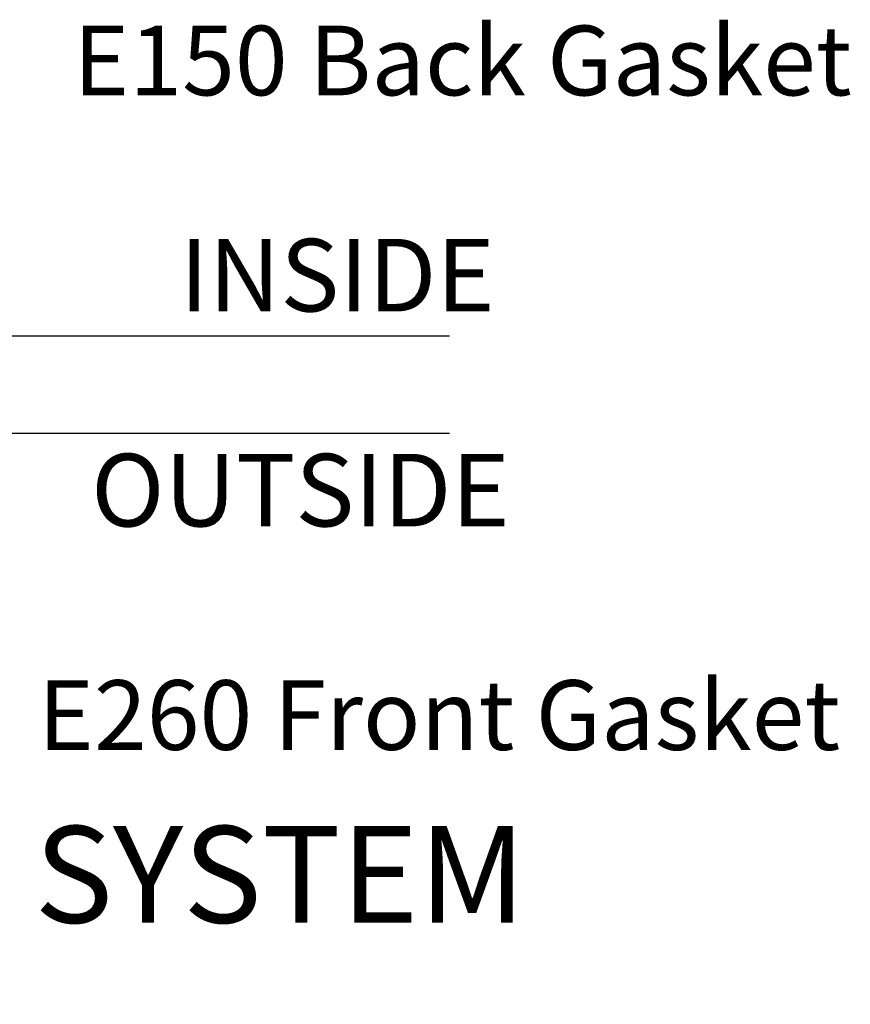
# Model space of a CAD drawing. Units: inches. Extents: x 0 to 108, y 0 to 43.
# Drawn here: x 24 to 26, y 22 to 25 of the extents above; entities that cross this region are included whole.
import ezdxf
from ezdxf import colors
from ezdxf.entities.mleader import LeaderData, LeaderLine
from ezdxf.math import Vec2, Vec3

# ---------------------------------------------------------------- set-up
doc = ezdxf.new("R2010")
doc.units = ezdxf.units.IN
doc.header["$MEASUREMENT"] = 0
doc.layers.add('Arcadia-Profile', color=5, linetype='Continuous')
doc.layers.add('Arcadia-Text', color=3, linetype='Continuous')
doc.styles.get("Standard").update_dxf_attribs({"font": 'ARIALN.TTF'})

# ---------------------------------------------------------------- blocks, each defined once
blk = doc.blocks.new('*U207')
at = {"layer": 'Arcadia-Profile'}
for p, q in [((0, 0.03125), (5.287743522243497e-15, 2.170778259364653)), ((0.2500000000000035, 2.170778259364653), (0.25, 0.03125)), ((0.03125, 0), (0, 0.03125)), ((0.25, 0.03125), (0.21875, 0)), ((0.21875, 0), (0.03125, 0))]:
    blk.add_line(p, q, dxfattribs=at)

msp = doc.modelspace()

# ---------------------------------------------------------------- block references
at = {"layer": 'Arcadia-Profile', "lineweight": -3, "xscale": -1, "rotation": 270}
msp.add_blockref('*U207', (22.77372386577321, 23.93724317487425), dxfattribs=at)

# ---------------------------------------------------------------- texts
at = {"layer": 'Arcadia-Text', "lineweight": -3}
for s, p in [('INSIDE', (24.24762685748448, 24.25158531359233)), ('OUTSIDE', (24.01879691590085, 23.69609024887262))]:
    msp.add_text(s, height=0.1875, dxfattribs=at).set_placement(p)
at = {"layer": 'Arcadia-Text', "lineweight": -3, "insert": (21.50549723281617, 22.92176814555756), "char_height": 0.25, "attachment_point": 1}
msp.add_mtext_dynamic_manual_height_columns('\\pi0.6533;OUTSIDE SET SYSTEM', width=4.437232753147555, gutter_width=1.25, heights=[0], dxfattribs=at)

# ---------------------------------------------------------------- leaders
at = {"layer": 'Arcadia-Text', "lineweight": -3}
ml = msp.add_multileader_mtext('Standard', dxfattribs=at)
ml.set_content('E150 Back Gasket', color=256)
ml.set_leader_properties()
ml.build(insert=Vec2(0, 0))
ml.multileader.update_dxf_attribs({"dogleg_length": 0.2889625447068493, "arrow_head_size": 0.24})
ctx = ml.context
ctx.base_point, ctx.char_height, ctx.arrow_head_size, ctx.landing_gap_size, ctx.plane_origin = Vec3(23.79303971920534, 24.8984603952876), 0.18, 0.24, 0.18, Vec3(23.06382479052695, 26.28406405718425)
notes = []
notes.append((ctx, [(0, (1, 1, 0), (23.50407717449849, 24.8984603952876), (1, 0), 0.2889625447068493, [(0, [(23.15864537217433, 24.32224317487425)], 0, [])])]))
ctx.mtext.insert, ctx.mtext.flow_direction = Vec3(23.97303971920536, 24.98999518382783), 5
ml = msp.add_multileader_mtext('Standard', dxfattribs=at)
ml.set_content('E260 Front Gasket', color=256)
ml.set_leader_properties()
ml.build(insert=Vec2(0, 0))
ml.multileader.update_dxf_attribs({"dogleg_length": 0.2889625447068493, "arrow_head_size": 0.24})
ctx = ml.context
ctx.base_point, ctx.char_height, ctx.arrow_head_size, ctx.landing_gap_size, ctx.plane_origin = Vec3(23.70165487581185, 23.20701183383625), 0.18, 0.24, 0.18, Vec3(27.01012652486952, 24.6735429045022)
notes.append((ctx, [(1, (1, 1, 0), (23.41269233110501, 23.20701183383625), (1, 0), 0.2889625447068493, [(0, [(23.22614382028888, 23.828685602382)], 0, [])])]))
ctx.mtext.insert, ctx.mtext.flow_direction = Vec3(23.88165487581188, 23.29854662237648), 5
for ctx, leaders in notes:
    for number, flags, end, landing, length, lines in leaders:
        leader = LeaderData()
        leader.index, (leader.has_last_leader_line, leader.has_dogleg_vector, leader.attachment_direction) = number, flags
        leader.last_leader_point, leader.dogleg_vector, leader.dogleg_length = Vec3(end), Vec3(landing), length
        for number, points, colour, breaks in lines:
            line = LeaderLine()
            line.index, line.vertices, line.color, line.breaks = number, Vec3.list(points), colors.encode_raw_color(colour), breaks
            leader.lines.append(line)
        ctx.leaders.append(leader)

doc.saveas('drawing.dxf')
